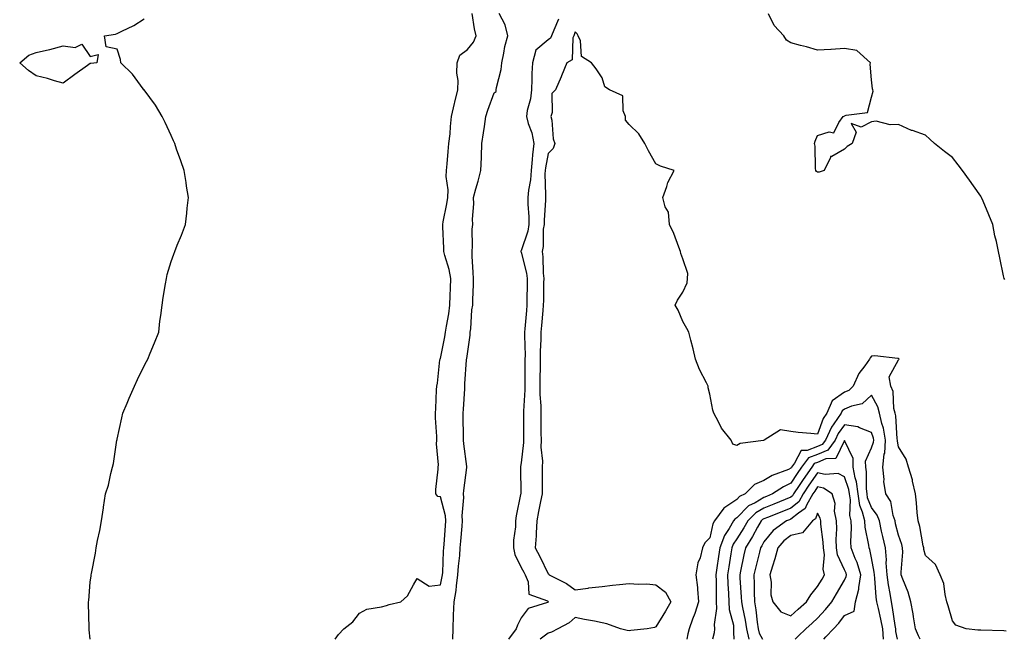
# Model space of a CAD drawing. Units: inches. Extents: x 952643 to 955283, y 7255658 to 7258298.
# Drawn here: x 953682 to 954047, y 7255658 to 7255888 of the extents above; entities that cross this region are included whole.
import ezdxf

# ---------------------------------------------------------------- set-up
doc = ezdxf.new("R2010")
doc.units = ezdxf.units.IN
doc.header["$MEASUREMENT"] = 0
doc.layers.add('Contour_95267255', color=7, linetype='Continuous', true_color=0xa99f1d)

msp = doc.modelspace()

# ---------------------------------------------------------------- linework, layer by layer
at = {"layer": 'Contour_95267255'}
for points in [[(953708.06, 7255658, 3186), (953708.05, 7255658.06, 3186), (953707.7, 7255661.57, 3186), (953707.71, 7255661.92, 3186), (953707.7, 7255662.27, 3186), (953707.48, 7255671.35, 3186), (953707.47, 7255671.92, 3186), (953707.54, 7255672.43, 3186), (953708.05, 7255679.2, 3186), (953708.43, 7255681.54, 3186), (953708.45, 7255681.92, 3186), (953708.52, 7255682.39, 3186), (953710.02, 7255689.95, 3186), (953710.29, 7255691.92, 3186), (953710.81, 7255694.68, 3186), (953711.64, 7255698.33, 3186), (953712.27, 7255701.92, 3186), (953712.96, 7255706.83, 3186), (953712.98, 7255706.99, 3186), (953713.77, 7255711.92, 3186), (953714.81, 7255715.16, 3186), (953715.67, 7255719.54, 3186), (953716.3, 7255721.92, 3186), (953716.69, 7255723.28, 3186), (953717.99, 7255731.86, 3186), (953718, 7255731.92, 3186), (953718.01, 7255731.96, 3186), (953718.05, 7255732.28, 3186), (953719.76, 7255740.21, 3186), (953720.18, 7255741.92, 3186), (953721.77, 7255745.64, 3186), (953722.51, 7255747.46, 3186), (953724.53, 7255751.92, 3186), (953725.58, 7255754.39, 3186), (953728.05, 7255759.47, 3186), (953728.95, 7255761.02, 3186), (953729.39, 7255761.92, 3186), (953730.34, 7255764.21, 3186), (953731.98, 7255767.99, 3186), (953733.49, 7255771.92, 3186), (953733.96, 7255776.01, 3186), (953734.26, 7255778.13, 3186), (953734.71, 7255781.92, 3186), (953735.14, 7255784.83, 3186), (953736.03, 7255789.9, 3186), (953736.35, 7255791.92, 3186), (953736.68, 7255793.29, 3186), (953738.05, 7255798.19, 3186), (953739.05, 7255800.92, 3186), (953739.43, 7255801.92, 3186), (953740.36, 7255804.23, 3186), (953741.98, 7255807.99, 3186), (953743.43, 7255811.92, 3186), (953743.91, 7255816.06, 3186), (953744.06, 7255817.93, 3186), (953744.51, 7255821.92, 3186), (953743.84, 7255826.13, 3186), (953743.62, 7255827.49, 3186), (953742.91, 7255831.92, 3186), (953741.71, 7255835.58, 3186), (953740.13, 7255839.84, 3186), (953739.41, 7255841.92, 3186), (953739.02, 7255842.89, 3186), (953738.05, 7255844.92, 3186), (953735.92, 7255849.79, 3186), (953734.72, 7255851.92, 3186), (953732.25, 7255856.12, 3186), (953728.05, 7255861.84, 3186), (953727.97, 7255861.92, 3186), (953727.72, 7255862.25, 3186), (953723.75, 7255867.62, 3186), (953719.45, 7255871.92, 3186), (953719.31, 7255873.18, 3186), (953718.05, 7255877.01, 3186), (953713.96, 7255877.83, 3186), (953713.31, 7255881.92, 3186), (953717.44, 7255882.53, 3186), (953718.05, 7255882.77, 3186), (953719.81, 7255883.68, 3186), (953724.23, 7255885.74, 3186), (953728.05, 7255888.18, 3186)], [(953798.98, 7255658, 3185), (953800.24, 7255659.73, 3185), (953802.24, 7255661.92, 3185), (953805.48, 7255664.49, 3185), (953808.05, 7255667.73, 3185), (953810.76, 7255669.21, 3185), (953816.12, 7255669.99, 3185), (953818.05, 7255670.6, 3185), (953819.02, 7255670.95, 3185), (953823.34, 7255671.92, 3185), (953825.86, 7255674.11, 3185), (953828.05, 7255678.2, 3185), (953829.43, 7255680.54, 3185), (953833.81, 7255677.68, 3185), (953838.05, 7255678.18, 3185), (953838.73, 7255681.24, 3185), (953838.82, 7255681.92, 3185), (953838.89, 7255682.76, 3185), (953839.24, 7255690.73, 3185), (953839.33, 7255691.92, 3185), (953839.45, 7255693.32, 3185), (953839.93, 7255700.04, 3185), (953840.09, 7255701.92, 3185), (953839.95, 7255703.82, 3185), (953838.05, 7255710.91, 3185), (953837.13, 7255711, 3185), (953836.31, 7255711.92, 3185), (953836.35, 7255713.62, 3185), (953837.23, 7255721.1, 3185), (953837.25, 7255721.92, 3185), (953837.3, 7255722.67, 3185), (953836.61, 7255730.48, 3185), (953836.7, 7255731.92, 3185), (953836.67, 7255733.3, 3185), (953836.24, 7255740.11, 3185), (953836.21, 7255741.92, 3185), (953836.38, 7255743.59, 3185), (953836.64, 7255750.51, 3185), (953836.77, 7255751.92, 3185), (953836.91, 7255753.06, 3185), (953837.87, 7255761.74, 3185), (953837.89, 7255761.92, 3185), (953837.94, 7255762.03, 3185), (953838.05, 7255762.13, 3185), (953839.72, 7255770.25, 3185), (953839.99, 7255771.92, 3185), (953840.29, 7255774.16, 3185), (953841.18, 7255778.79, 3185), (953841.54, 7255781.92, 3185), (953841.66, 7255785.53, 3185), (953841.74, 7255788.23, 3185), (953841.87, 7255791.92, 3185), (953841.32, 7255795.19, 3185), (953839.63, 7255800.34, 3185), (953839.28, 7255801.92, 3185), (953839.25, 7255803.12, 3185), (953838.93, 7255811.04, 3185), (953838.9, 7255811.92, 3185), (953839.05, 7255812.92, 3185), (953840.43, 7255819.54, 3185), (953840.74, 7255821.92, 3185), (953840.89, 7255824.76, 3185), (953840.2, 7255829.77, 3185), (953840.36, 7255831.92, 3185), (953840.58, 7255834.45, 3185), (953840.98, 7255838.99, 3185), (953841.22, 7255841.92, 3185), (953841.61, 7255845.48, 3185), (953841.74, 7255848.23, 3185), (953842.21, 7255851.92, 3185), (953843.23, 7255856.74, 3185), (953843.38, 7255857.25, 3185), (953844.51, 7255861.92, 3185), (953844.59, 7255865.38, 3185), (953844.15, 7255868.02, 3185), (953844.21, 7255871.92, 3185), (953845.27, 7255874.7, 3185), (953848.05, 7255876.88, 3185), (953850.37, 7255879.6, 3185), (953851.27, 7255881.92, 3185), (953850.65, 7255884.52, 3185), (953849.81, 7255890.16, 3185)], [(953842.7, 7255658, 3184), (953842.73, 7255661.92, 3184), (953842.94, 7255666.81, 3184), (953842.96, 7255667.01, 3184), (953843.14, 7255671.92, 3184), (953843.83, 7255676.14, 3184), (953843.97, 7255677.84, 3184), (953844.54, 7255681.92, 3184), (953844.78, 7255685.19, 3184), (953845.19, 7255689.06, 3184), (953845.41, 7255691.92, 3184), (953845.61, 7255694.36, 3184), (953846.12, 7255699.99, 3184), (953846.28, 7255701.92, 3184), (953846.14, 7255703.83, 3184), (953846.76, 7255710.63, 3184), (953846.62, 7255711.92, 3184), (953846.72, 7255713.25, 3184), (953847.83, 7255721.7, 3184), (953847.84, 7255721.92, 3184), (953847.83, 7255722.14, 3184), (953846.69, 7255730.56, 3184), (953846.59, 7255731.92, 3184), (953846.58, 7255733.39, 3184), (953846.53, 7255740.4, 3184), (953846.52, 7255741.92, 3184), (953846.57, 7255743.4, 3184), (953847.06, 7255750.93, 3184), (953847.1, 7255751.92, 3184), (953847.14, 7255752.83, 3184), (953847.76, 7255761.63, 3184), (953847.78, 7255761.92, 3184), (953847.82, 7255762.15, 3184), (953848.05, 7255763.89, 3184), (953849.09, 7255770.88, 3184), (953849.11, 7255771.92, 3184), (953849.33, 7255773.2, 3184), (953849.74, 7255780.23, 3184), (953850.11, 7255781.92, 3184), (953850.04, 7255783.91, 3184), (953850.38, 7255789.59, 3184), (953850.31, 7255791.92, 3184), (953850.24, 7255794.11, 3184), (953849.84, 7255800.13, 3184), (953849.78, 7255801.92, 3184), (953849.97, 7255803.84, 3184), (953849.84, 7255810.13, 3184), (953850.08, 7255811.92, 3184), (953850.01, 7255813.88, 3184), (953850.44, 7255819.53, 3184), (953850.36, 7255821.92, 3184), (953851.23, 7255825.1, 3184), (953852.01, 7255827.96, 3184), (953853.1, 7255831.92, 3184), (953853.27, 7255836.7, 3184), (953853.27, 7255837.14, 3184), (953853.45, 7255841.92, 3184), (953854.04, 7255845.93, 3184), (953854.39, 7255848.26, 3184), (953854.92, 7255851.92, 3184), (953855.6, 7255854.37, 3184), (953858.05, 7255860.7, 3184), (953858.72, 7255861.25, 3184), (953858.71, 7255861.92, 3184), (953858.81, 7255862.68, 3184), (953860.57, 7255869.4, 3184), (953860.81, 7255871.92, 3184), (953861.6, 7255875.47, 3184), (953862.01, 7255877.96, 3184), (953863.02, 7255881.92, 3184), (953862.13, 7255886, 3184), (953859.79, 7255890.18, 3184)], [(953881.93, 7255888.04, 3184), (953880.08, 7255883.95, 3184), (953879.25, 7255881.92, 3184), (953878.9, 7255881.07, 3184), (953878.05, 7255880.42, 3184), (953873.43, 7255876.54, 3184), (953872.23, 7255871.92, 3184), (953872.02, 7255867.95, 3184), (953871.99, 7255865.86, 3184), (953871.8, 7255861.92, 3184), (953871.42, 7255858.55, 3184), (953870.3, 7255854.17, 3184), (953869.97, 7255851.92, 3184), (953870.64, 7255849.33, 3184), (953871.99, 7255845.86, 3184), (953872.7, 7255841.92, 3184), (953872.19, 7255837.78, 3184), (953872.12, 7255835.99, 3184), (953871.69, 7255831.92, 3184), (953871.46, 7255828.51, 3184), (953870.73, 7255824.6, 3184), (953870.49, 7255821.92, 3184), (953870.49, 7255819.48, 3184), (953870.84, 7255814.71, 3184), (953870.84, 7255811.92, 3184), (953870.49, 7255809.48, 3184), (953868.05, 7255802.11, 3184), (953867.95, 7255802.02, 3184), (953867.93, 7255801.92, 3184), (953867.95, 7255801.82, 3184), (953868.05, 7255801.67, 3184), (953869.99, 7255793.86, 3184), (953870.22, 7255791.92, 3184), (953870.19, 7255789.78, 3184), (953870.13, 7255784, 3184), (953870.11, 7255781.92, 3184), (953869.94, 7255780.03, 3184), (953869.38, 7255773.25, 3184), (953869.26, 7255771.92, 3184), (953869.24, 7255770.73, 3184), (953869.45, 7255763.32, 3184), (953869.43, 7255761.92, 3184), (953869.42, 7255760.55, 3184), (953869.4, 7255753.27, 3184), (953869.39, 7255751.92, 3184), (953869.4, 7255750.57, 3184), (953868.82, 7255742.69, 3184), (953868.82, 7255741.92, 3184), (953868.83, 7255741.14, 3184), (953868.92, 7255732.79, 3184), (953868.92, 7255731.92, 3184), (953868.91, 7255731.06, 3184), (953868.05, 7255723.49, 3184), (953867.82, 7255722.15, 3184), (953867.8, 7255721.92, 3184), (953867.81, 7255721.68, 3184), (953867.84, 7255712.13, 3184), (953867.84, 7255711.92, 3184), (953867.8, 7255711.67, 3184), (953866.17, 7255703.8, 3184), (953865.9, 7255701.92, 3184), (953865.88, 7255699.75, 3184), (953865.18, 7255694.79, 3184), (953865.16, 7255691.92, 3184), (953865.62, 7255689.49, 3184), (953868.05, 7255684.64, 3184), (953869.01, 7255682.88, 3184), (953869.49, 7255681.92, 3184), (953870.65, 7255679.32, 3184), (953870.88, 7255674.75, 3184), (953877.75, 7255672.22, 3184), (953878.05, 7255672.02, 3184), (953878.2, 7255671.92, 3184), (953878.12, 7255671.85, 3184), (953878.05, 7255671.81, 3184), (953877.82, 7255671.69, 3184), (953870.55, 7255669.42, 3184), (953868.05, 7255665.96, 3184), (953866.69, 7255663.28, 3184), (953866.21, 7255661.92, 3184), (953863.36, 7255658, 3184)], [(954047.59, 7255791.46, 3184), (954047.26, 7255791.92, 3184), (954047.06, 7255792.91, 3184), (954045.64, 7255799.51, 3184), (954045.17, 7255801.92, 3184), (954044.39, 7255805.58, 3184), (954043.85, 7255807.72, 3184), (954043.03, 7255811.92, 3184), (954041.57, 7255815.44, 3184), (954039.44, 7255820.53, 3184), (954038.86, 7255821.92, 3184), (954038.57, 7255822.44, 3184), (954038.05, 7255823.34, 3184), (954034.43, 7255828.3, 3184), (954031.85, 7255831.92, 3184), (954030.21, 7255834.08, 3184), (954028.05, 7255836.78, 3184), (954025.13, 7255839, 3184), (954021.37, 7255841.92, 3184), (954019.64, 7255843.51, 3184), (954018.05, 7255845.01, 3184), (954013.23, 7255846.74, 3184), (954012.95, 7255846.82, 3184), (954008.05, 7255849, 3184), (954004.97, 7255848.84, 3184), (953999.77, 7255850.2, 3184), (953998.05, 7255850.02, 3184), (953994.16, 7255848.03, 3184), (953990.55, 7255849.42, 3184), (953992.3, 7255846.17, 3184), (953990.81, 7255841.92, 3184), (953989.07, 7255840.9, 3184), (953988.05, 7255839.9, 3184), (953983.32, 7255837.19, 3184), (953982.85, 7255837.12, 3184), (953982.83, 7255836.7, 3184), (953980.48, 7255831.92, 3184), (953978.67, 7255831.3, 3184), (953978.05, 7255831.27, 3184), (953977.67, 7255831.54, 3184), (953977.39, 7255831.92, 3184), (953977.24, 7255832.73, 3184), (953977.13, 7255841, 3184), (953976.88, 7255841.92, 3184), (953977.13, 7255842.84, 3184), (953978.05, 7255844.9, 3184), (953982.36, 7255846.23, 3184), (953984.01, 7255845.96, 3184), (953985.91, 7255849.78, 3184), (953987.56, 7255851.92, 3184), (953987.89, 7255852.08, 3184), (953988.05, 7255852.2, 3184), (953988.62, 7255852.49, 3184), (953996.51, 7255853.46, 3184), (953998.05, 7255859.17, 3184), (953998.61, 7255861.36, 3184), (953998.48, 7255861.92, 3184), (953998.38, 7255862.25, 3184), (953998.05, 7255865.55, 3184), (953997.55, 7255871.42, 3184), (953997.61, 7255871.92, 3184), (953992.54, 7255876.41, 3184), (953988.05, 7255877.25, 3184), (953983.12, 7255876.85, 3184), (953982.99, 7255876.86, 3184), (953978.05, 7255876.56, 3184), (953973.89, 7255877.76, 3184), (953971.66, 7255878.31, 3184), (953968.05, 7255879.28, 3184), (953966.46, 7255880.33, 3184), (953965.51, 7255881.92, 3184), (953961.89, 7255885.76, 3184), (953959.86, 7255890.11, 3184)], [(954048.05, 7255661.04, 3185), (954047.21, 7255661.08, 3185), (954038.63, 7255661.34, 3185), (954038.05, 7255661.37, 3185), (954037.55, 7255661.42, 3185), (954033.17, 7255661.92, 3185), (954029.33, 7255663.2, 3185), (954028.05, 7255664.84, 3185), (954026.5, 7255670.37, 3185), (954026.06, 7255671.92, 3185), (954025.34, 7255674.63, 3185), (954024.85, 7255678.72, 3185), (954023.59, 7255681.92, 3185), (954021.83, 7255685.7, 3185), (954018.05, 7255689.05, 3185), (954017.49, 7255691.36, 3185), (954017.45, 7255691.92, 3185), (954017.26, 7255692.71, 3185), (954015.97, 7255699.84, 3185), (954015.35, 7255701.92, 3185), (954014.97, 7255705, 3185), (954014.79, 7255708.66, 3185), (954014.32, 7255711.92, 3185), (954013.29, 7255716.68, 3185), (954013.26, 7255717.13, 3185), (954011.82, 7255721.92, 3185), (954010.91, 7255724.78, 3185), (954008.05, 7255729.4, 3185), (954007.66, 7255731.53, 3185), (954007.68, 7255731.92, 3185), (954007.6, 7255732.37, 3185), (954007.02, 7255740.89, 3185), (954006.78, 7255741.92, 3185), (954006.38, 7255743.59, 3185), (954006.06, 7255749.93, 3185), (954005.26, 7255751.92, 3185), (954004.59, 7255755.38, 3185), (954008.05, 7255761.64, 3185), (954008.21, 7255761.76, 3185), (954008.28, 7255761.92, 3185), (954008.19, 7255762.06, 3185), (954008.05, 7255762.19, 3185), (954007.8, 7255762.17, 3185), (953999.28, 7255763.15, 3185), (953998.05, 7255763.07, 3185), (953997.5, 7255762.47, 3185), (953997.33, 7255761.92, 3185), (953995.57, 7255759.44, 3185), (953993.37, 7255756.6, 3185), (953991.25, 7255751.92, 3185), (953989.6, 7255750.37, 3185), (953988.05, 7255749.7, 3185), (953983.48, 7255746.49, 3185), (953981.51, 7255741.92, 3185), (953980.09, 7255739.88, 3185), (953978.05, 7255734.07, 3185), (953975.58, 7255734.39, 3185), (953970.82, 7255734.69, 3185), (953968.05, 7255735.1, 3185), (953964.29, 7255735.68, 3185), (953958.15, 7255731.92, 3185), (953958.08, 7255731.89, 3185), (953958.05, 7255731.85, 3185), (953957.95, 7255731.82, 3185), (953949.34, 7255730.63, 3185), (953948.05, 7255729.87, 3185), (953946.58, 7255730.45, 3185), (953945.91, 7255731.92, 3185), (953942.41, 7255736.28, 3185), (953941.23, 7255738.74, 3185), (953939.47, 7255741.92, 3185), (953939.18, 7255743.05, 3185), (953938.05, 7255748.91, 3185), (953937.43, 7255751.3, 3185), (953937.39, 7255751.92, 3185), (953936.8, 7255753.17, 3185), (953934.23, 7255758.1, 3185), (953932.77, 7255761.92, 3185), (953931.84, 7255765.71, 3185), (953931.04, 7255768.93, 3185), (953930.3, 7255771.92, 3185), (953929.49, 7255773.36, 3185), (953928.05, 7255775.87, 3185), (953926.3, 7255780.17, 3185), (953925.2, 7255781.92, 3185), (953926.09, 7255783.88, 3185), (953928.05, 7255786.83, 3185), (953929.66, 7255790.31, 3185), (953929.8, 7255791.92, 3185), (953929.9, 7255793.77, 3185), (953928.05, 7255799.18, 3185), (953927.24, 7255801.11, 3185), (953927.11, 7255801.92, 3185), (953926.49, 7255803.48, 3185), (953924.73, 7255808.6, 3185), (953923.09, 7255811.92, 3185), (953922.64, 7255816.51, 3185), (953921.47, 7255818.5, 3185), (953920.6, 7255821.92, 3185), (953922.08, 7255825.95, 3185), (953922.48, 7255827.49, 3185), (953924.81, 7255831.92, 3185), (953919.68, 7255833.55, 3185), (953918.05, 7255834.41, 3185), (953915.33, 7255839.2, 3185), (953913.88, 7255841.92, 3185), (953911.73, 7255845.6, 3185), (953908.05, 7255849.05, 3185), (953906.77, 7255850.64, 3185), (953906.77, 7255851.92, 3185), (953905.85, 7255854.12, 3185), (953905.73, 7255859.6, 3185), (953900.74, 7255861.92, 3185), (953899.07, 7255862.94, 3185), (953898.05, 7255866.38, 3185), (953895.8, 7255869.67, 3185), (953894.12, 7255871.92, 3185), (953890.39, 7255874.26, 3185), (953889.98, 7255879.99, 3185), (953889.18, 7255881.92, 3185), (953888.82, 7255882.69, 3185), (953888.05, 7255883.42, 3185), (953887.71, 7255882.26, 3185), (953887.56, 7255881.92, 3185), (953887.23, 7255881.1, 3185), (953886.98, 7255872.99, 3185), (953884.98, 7255871.92, 3185), (953882.95, 7255867.02, 3185), (953882.8, 7255866.67, 3185), (953880.74, 7255861.92, 3185), (953879.41, 7255860.56, 3185), (953879.53, 7255853.4, 3185), (953879.06, 7255851.92, 3185), (953879.35, 7255850.62, 3185), (953879.85, 7255843.72, 3185), (953880.46, 7255841.92, 3185), (953879.89, 7255840.08, 3185), (953878.05, 7255838.3, 3185), (953877.02, 7255832.95, 3185), (953876.92, 7255831.92, 3185), (953876.84, 7255830.71, 3185), (953877.1, 7255822.87, 3185), (953877.02, 7255821.92, 3185), (953877.02, 7255820.89, 3185), (953876.51, 7255813.46, 3185), (953876.51, 7255811.92, 3185), (953876.24, 7255810.11, 3185), (953876.17, 7255803.8, 3185), (953875.79, 7255801.92, 3185), (953876.08, 7255799.95, 3185), (953876.16, 7255793.81, 3185), (953876.38, 7255791.92, 3185), (953876.36, 7255790.23, 3185), (953876.26, 7255783.71, 3185), (953876.24, 7255781.92, 3185), (953876.07, 7255779.94, 3185), (953875.57, 7255774.4, 3185), (953875.35, 7255771.92, 3185), (953875.31, 7255769.18, 3185), (953875.07, 7255764.9, 3185), (953875.03, 7255761.92, 3185), (953875.02, 7255758.89, 3185), (953874.99, 7255754.98, 3185), (953874.98, 7255751.92, 3185), (953874.99, 7255748.86, 3185), (953875.34, 7255744.63, 3185), (953875.34, 7255741.92, 3185), (953875.36, 7255739.23, 3185), (953875.36, 7255734.61, 3185), (953875.38, 7255731.92, 3185), (953875.36, 7255729.23, 3185), (953875.88, 7255724.09, 3185), (953875.86, 7255721.92, 3185), (953875.85, 7255719.72, 3185), (953875.77, 7255714.2, 3185), (953875.76, 7255711.92, 3185), (953875.22, 7255709.09, 3185), (953874.5, 7255705.47, 3185), (953873.82, 7255701.92, 3185), (953873.54, 7255697.41, 3185), (953873.56, 7255696.41, 3185), (953873.22, 7255691.92, 3185), (953874.89, 7255688.76, 3185), (953878.05, 7255682.23, 3185), (953878.25, 7255682.12, 3185), (953878.45, 7255681.92, 3185), (953884.89, 7255678.76, 3185), (953888.05, 7255676.34, 3185), (953892.94, 7255677.03, 3185), (953893.17, 7255677.04, 3185), (953898.05, 7255677.63, 3185), (953901.88, 7255678.09, 3185), (953904.46, 7255678.33, 3185), (953908.05, 7255678.74, 3185), (953911.52, 7255678.45, 3185), (953914.68, 7255678.55, 3185), (953918.05, 7255678.18, 3185), (953921.59, 7255675.46, 3185), (953923.61, 7255671.92, 3185), (953921.57, 7255668.4, 3185), (953918.05, 7255662.59, 3185), (953917.53, 7255662.44, 3185), (953914.8, 7255661.92, 3185), (953908.69, 7255661.28, 3185), (953908.05, 7255661.17, 3185), (953907.41, 7255661.28, 3185), (953904.9, 7255661.92, 3185), (953899.83, 7255663.7, 3185), (953898.05, 7255664.16, 3185), (953895.24, 7255664.73, 3185), (953891.48, 7255665.35, 3185), (953888.05, 7255666.13, 3185), (953885.89, 7255664.08, 3185), (953881.66, 7255661.92, 3185), (953879.28, 7255660.69, 3185), (953878.05, 7255660.32, 3185), (953875.08, 7255658, 3185)], [(954016.16, 7255658, 3186), (954015.45, 7255659.32, 3186), (954014.4, 7255661.92, 3186), (954013.67, 7255666.3, 3186), (954013.54, 7255667.41, 3186), (954012.7, 7255671.92, 3186), (954011.66, 7255675.53, 3186), (954009.68, 7255680.29, 3186), (954009.11, 7255681.92, 3186), (954009.03, 7255682.9, 3186), (954009.69, 7255690.28, 3186), (954009.58, 7255691.92, 3186), (954009.28, 7255693.15, 3186), (954008.05, 7255696.62, 3186), (954007.01, 7255700.88, 3186), (954006.77, 7255701.92, 3186), (954006.07, 7255703.9, 3186), (954005.23, 7255709.1, 3186), (954003.35, 7255711.92, 3186), (954002.66, 7255716.53, 3186), (954002.69, 7255717.28, 3186), (954002.2, 7255721.92, 3186), (954002.8, 7255726.67, 3186), (954002.93, 7255727.04, 3186), (954003.28, 7255731.92, 3186), (954002.48, 7255736.35, 3186), (954001.89, 7255738.08, 3186), (954000.97, 7255741.92, 3186), (954000.4, 7255744.27, 3186), (953998.05, 7255748.54, 3186), (953994.57, 7255745.4, 3186), (953990.61, 7255744.48, 3186), (953988.05, 7255743.37, 3186), (953987.2, 7255742.77, 3186), (953986.83, 7255741.92, 3186), (953984.12, 7255737.99, 3186), (953983.21, 7255736.76, 3186), (953980.97, 7255731.92, 3186), (953979.74, 7255730.23, 3186), (953978.05, 7255729.51, 3186), (953974.13, 7255728, 3186), (953971.92, 7255728.05, 3186), (953969.42, 7255723.29, 3186), (953968.37, 7255721.92, 3186), (953968.24, 7255721.73, 3186), (953968.05, 7255721.44, 3186), (953967.18, 7255721.05, 3186), (953961.17, 7255718.8, 3186), (953958.05, 7255716.88, 3186), (953954.57, 7255715.4, 3186), (953951.13, 7255711.92, 3186), (953949.04, 7255710.93, 3186), (953948.05, 7255709.92, 3186), (953943.26, 7255706.71, 3186), (953939.83, 7255701.92, 3186), (953939.17, 7255700.8, 3186), (953938.05, 7255695.64, 3186), (953936.14, 7255693.83, 3186), (953935.31, 7255691.92, 3186), (953934.39, 7255688.26, 3186), (953933.55, 7255686.42, 3186), (953932.9, 7255681.92, 3186), (953933.41, 7255677.28, 3186), (953933.41, 7255676.56, 3186), (953933.83, 7255671.92, 3186), (953932.45, 7255667.52, 3186), (953931.64, 7255665.51, 3186), (953930.35, 7255661.92, 3186), (953929.89, 7255660.08, 3186), (953929.49, 7255658, 3186)], [(954007.73, 7255658, 3187), (954007.08, 7255660.95, 3187), (954007.02, 7255661.92, 3187), (954006.8, 7255663.17, 3187), (954005.88, 7255669.75, 3187), (954005.44, 7255671.92, 3187), (954004.97, 7255675, 3187), (954004.31, 7255678.18, 3187), (954003.81, 7255681.92, 3187), (954003.54, 7255686.43, 3187), (954003.59, 7255687.46, 3187), (954003.24, 7255691.92, 3187), (954002.25, 7255696.12, 3187), (954001.81, 7255698.16, 3187), (954000.95, 7255701.92, 3187), (954000.19, 7255704.06, 3187), (953998.05, 7255706.85, 3187), (953996.6, 7255710.47, 3187), (953996.38, 7255711.92, 3187), (953996.13, 7255713.84, 3187), (953996.23, 7255720.1, 3187), (953995.88, 7255721.92, 3187), (953995.86, 7255724.11, 3187), (953998.05, 7255729.04, 3187), (953998.82, 7255731.15, 3187), (953998.88, 7255731.92, 3187), (953998.75, 7255732.62, 3187), (953998.05, 7255734.67, 3187), (953993.56, 7255736.41, 3187), (953992.94, 7255736.81, 3187), (953988.05, 7255737.55, 3187), (953985.64, 7255734.33, 3187), (953984.52, 7255731.92, 3187), (953981.79, 7255728.18, 3187), (953978.05, 7255726.58, 3187), (953974.68, 7255725.29, 3187), (953972.1, 7255721.92, 3187), (953970.44, 7255719.53, 3187), (953968.05, 7255715.87, 3187), (953965.34, 7255714.63, 3187), (953961.29, 7255711.92, 3187), (953959.01, 7255710.96, 3187), (953958.05, 7255710.58, 3187), (953954.82, 7255708.69, 3187), (953952.42, 7255707.55, 3187), (953948.05, 7255703.08, 3187), (953947.36, 7255702.61, 3187), (953946.85, 7255701.92, 3187), (953945.2, 7255699.07, 3187), (953943.47, 7255696.5, 3187), (953941.8, 7255691.92, 3187), (953941.29, 7255688.68, 3187), (953940.67, 7255684.54, 3187), (953940.27, 7255681.92, 3187), (953940.34, 7255679.63, 3187), (953940.36, 7255674.23, 3187), (953940.44, 7255671.92, 3187), (953940.56, 7255669.41, 3187), (953939.61, 7255663.48, 3187), (953939.73, 7255661.92, 3187), (953939.6, 7255660.37, 3187), (953938.97, 7255658, 3187)], [(954002.44, 7255658, 3188), (954002.2, 7255661.92, 3188), (954001.56, 7255665.43, 3188), (954000.58, 7255669.39, 3188), (954000.06, 7255671.92, 3188), (953999.8, 7255673.67, 3188), (953999.29, 7255680.68, 3188), (953999.12, 7255681.92, 3188), (953999.07, 7255682.94, 3188), (953998.05, 7255688.27, 3188), (953997.42, 7255691.29, 3188), (953997.18, 7255691.92, 3188), (953997.09, 7255692.88, 3188), (953995.68, 7255699.55, 3188), (953995.51, 7255701.92, 3188), (953994.74, 7255705.23, 3188), (953993.77, 7255707.64, 3188), (953993.13, 7255711.92, 3188), (953992.52, 7255716.39, 3188), (953992, 7255717.97, 3188), (953991.23, 7255721.92, 3188), (953991.2, 7255725.07, 3188), (953988.05, 7255731.81, 3188), (953984.86, 7255725.11, 3188), (953981.07, 7255724.94, 3188), (953978.05, 7255723.65, 3188), (953976.8, 7255723.17, 3188), (953975.84, 7255721.92, 3188), (953972.65, 7255717.32, 3188), (953971.15, 7255715.02, 3188), (953969.09, 7255711.92, 3188), (953968.72, 7255711.25, 3188), (953968.05, 7255710.72, 3188), (953966.03, 7255709.9, 3188), (953961.84, 7255708.13, 3188), (953958.05, 7255706.66, 3188), (953955.06, 7255704.91, 3188), (953952.12, 7255701.92, 3188), (953950.67, 7255699.3, 3188), (953948.05, 7255695.27, 3188), (953946.7, 7255693.27, 3188), (953946.2, 7255691.92, 3188), (953945.86, 7255689.73, 3188), (953945.07, 7255684.9, 3188), (953944.61, 7255681.92, 3188), (953944.73, 7255678.6, 3188), (953944.96, 7255675.01, 3188), (953945.07, 7255671.92, 3188), (953945.2, 7255669.07, 3188), (953946.78, 7255663.19, 3188), (953946.88, 7255661.92, 3188), (953946.77, 7255660.64, 3188), (953946.98, 7255658, 3188)], [(953980.3, 7255658, 3189), (953981.05, 7255658.92, 3189), (953983.99, 7255661.92, 3189), (953985.93, 7255664.04, 3189), (953988.05, 7255666.79, 3189), (953991.56, 7255668.41, 3189), (953992.15, 7255671.92, 3189), (953993.39, 7255676.58, 3189), (953993.33, 7255677.2, 3189), (953994.03, 7255681.92, 3189), (953992.67, 7255686.54, 3189), (953992.04, 7255687.93, 3189), (953990.55, 7255691.92, 3189), (953990.34, 7255694.21, 3189), (953990.65, 7255699.32, 3189), (953990.47, 7255701.92, 3189), (953990.01, 7255703.88, 3189), (953990.21, 7255709.76, 3189), (953989.88, 7255711.92, 3189), (953989.66, 7255713.53, 3189), (953988.05, 7255718.34, 3189), (953985.63, 7255719.5, 3189), (953980.79, 7255719.18, 3189), (953978.05, 7255719.78, 3189), (953974.82, 7255715.15, 3189), (953972.67, 7255711.92, 3189), (953971.01, 7255708.96, 3189), (953968.05, 7255706.62, 3189), (953964.71, 7255705.26, 3189), (953959.38, 7255703.25, 3189), (953958.05, 7255702.73, 3189), (953957.54, 7255702.43, 3189), (953957.03, 7255701.92, 3189), (953955.76, 7255699.63, 3189), (953953.88, 7255696.09, 3189), (953951.27, 7255691.92, 3189), (953950.67, 7255689.3, 3189), (953949.47, 7255683.34, 3189), (953949.15, 7255681.92, 3189), (953949.19, 7255680.78, 3189), (953949.72, 7255673.59, 3189), (953949.77, 7255671.92, 3189), (953950.14, 7255669.83, 3189), (953951.18, 7255665.05, 3189), (953951.68, 7255661.92, 3189), (953952.57, 7255658, 3189)], [(953969.74, 7255658, 3190), (953970.86, 7255659.11, 3190), (953973.69, 7255661.92, 3190), (953976, 7255663.97, 3190), (953978.05, 7255665.84, 3190), (953980.96, 7255669.01, 3190), (953983.26, 7255671.92, 3190), (953985.04, 7255674.93, 3190), (953988.05, 7255679.88, 3190), (953988.7, 7255681.27, 3190), (953988.8, 7255681.92, 3190), (953988.64, 7255682.51, 3190), (953988.05, 7255683.8, 3190), (953985.43, 7255689.3, 3190), (953985.03, 7255691.92, 3190), (953984.92, 7255695.05, 3190), (953985.14, 7255699.01, 3190), (953985.02, 7255701.92, 3190), (953984.37, 7255705.6, 3190), (953984.54, 7255708.41, 3190), (953983.4, 7255711.92, 3190), (953980.21, 7255714.08, 3190), (953978.05, 7255714.56, 3190), (953976.97, 7255713, 3190), (953976.24, 7255711.92, 3190), (953973.95, 7255707.82, 3190), (953973.47, 7255706.5, 3190), (953970.89, 7255704.76, 3190), (953968.05, 7255702.52, 3190), (953967.62, 7255702.35, 3190), (953966.5, 7255701.92, 3190), (953961.6, 7255698.37, 3190), (953958.05, 7255694.14, 3190), (953957.28, 7255692.69, 3190), (953956.8, 7255691.92, 3190), (953956.42, 7255690.29, 3190), (953955.08, 7255684.89, 3190), (953954.43, 7255681.92, 3190), (953954.53, 7255678.4, 3190), (953954.49, 7255675.48, 3190), (953954.57, 7255671.92, 3190), (953955.1, 7255668.97, 3190), (953955.65, 7255664.32, 3190), (953956.03, 7255661.92, 3190), (953956.41, 7255660.28, 3190), (953957.55, 7255658, 3190)]]:
    msp.add_polyline3d(points, dxfattribs=at)
for points in [[(953708.05, 7255871.64, 3186), (953707.05, 7255870.92, 3186), (953702.36, 7255867.61, 3186), (953698.05, 7255864.28, 3186), (953694.77, 7255865.2, 3186), (953692.15, 7255866.02, 3186), (953688.05, 7255867.08, 3186), (953685.13, 7255869, 3186), (953681.89, 7255871.92, 3186), (953685.24, 7255874.73, 3186), (953688.05, 7255875.68, 3186), (953692.98, 7255876.85, 3186), (953693.1, 7255876.87, 3186), (953698.05, 7255878.24, 3186), (953702.44, 7255877.53, 3186), (953704.92, 7255878.8, 3186), (953708.05, 7255874.22, 3186), (953711.05, 7255874.92, 3186), (953710.48, 7255871.92, 3186), (953708.34, 7255871.63, 3186)], [(953968.05, 7255666.69, 3191), (953970.81, 7255669.16, 3191), (953973.87, 7255671.92, 3191), (953975.52, 7255674.45, 3191), (953978.05, 7255677.55, 3191), (953979.67, 7255680.3, 3191), (953980.65, 7255681.92, 3191), (953980.09, 7255683.96, 3191), (953980.57, 7255689.4, 3191), (953980.19, 7255691.92, 3191), (953980.12, 7255693.99, 3191), (953979.25, 7255700.72, 3191), (953979.2, 7255701.92, 3191), (953979.03, 7255702.9, 3191), (953978.05, 7255704.77, 3191), (953977.29, 7255702.68, 3191), (953976.17, 7255701.92, 3191), (953972.41, 7255697.56, 3191), (953968.05, 7255696.47, 3191), (953965.48, 7255694.49, 3191), (953963.25, 7255691.92, 3191), (953962.14, 7255687.83, 3191), (953961.28, 7255685.15, 3191), (953960.34, 7255681.92, 3191), (953960.82, 7255679.15, 3191), (953960.69, 7255674.56, 3191), (953961.47, 7255671.92, 3191), (953964.37, 7255668.24, 3191)]]:
    msp.add_polyline3d(points, close=True, dxfattribs=at)

doc.saveas('drawing.dxf')
